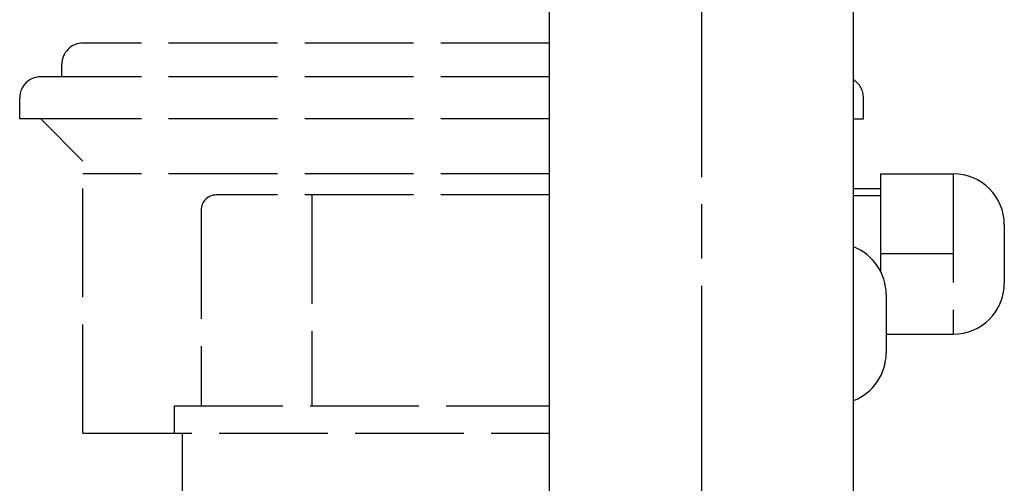
# Model space of a CAD drawing. Extents: x -807 to 1594, y 0 to 1384.
# Drawn here: x 570 to 687, y 110 to 165 of the extents above; entities that cross this region are included whole.
import ezdxf

# ---------------------------------------------------------------- set-up
doc = ezdxf.new("R2010")
doc.units = 0
doc.header["$LTSCALE"] = 4.3
doc.linetypes.add('AM_ISO02W050X2', pattern=[3.75, 3, -0.75])
doc.linetypes.add('AM_ISO08W050X2', pattern=[9, 6, -0.75, 1.5, -0.75])
for name, color, linetype in [('AM_3', 6, 'AM_ISO02W050X2'), ('AM_4', 3, 'CONTINUOUS'), ('AM_7', 4, 'AM_ISO08W050X2')]:
    doc.layers.add(name, color=color, linetype=linetype)

msp = doc.modelspace()

# ---------------------------------------------------------------- linework, layer by layer
at = {"layer": 'AM_3'}
for p, q in [((632.97, 161.95), (577.67, 161.95)), ((575.17, 157.95), (575.17, 159.45)), ((632.97, 157.95), (572.67, 157.95)), ((570.17, 152.95), (570.17, 155.45)), ((670.17, 152.95), (670.17, 155.45)), ((572.67, 152.95), (570.17, 152.95)), ((632.97, 152.95), (572.67, 152.95)), ((577.67, 147.95), (572.67, 152.95)), ((668.97, 152.95), (670.17, 152.95)), ((577.67, 115.7), (577.67, 147.95)), ((632.97, 146.45), (577.67, 146.45)), ((672.17, 146.45), (680.81, 146.45)), ((672.17, 146.45), (680.81, 146.45)), ((672.17, 146.45), (672.17, 134.92)), ((680.81, 146.45), (680.81, 146.45)), ((680.81, 146.45), (680.81, 127.45)), ((680.81, 146.45), (680.81, 146.45)), ((668.97, 144.72), (672.17, 144.72)), ((632.97, 143.94), (593.46, 143.94)), ((604.79, 143.94), (604.79, 118.95)), ((668.97, 143.86), (672.17, 143.86)), ((591.67, 142.15), (591.67, 118.95)), ((686.86, 140.4), (686.86, 133.49)), ((680.81, 136.95), (672.17, 136.95)), ((672.86, 132.13), (672.86, 125.22)), ((672.86, 127.45), (680.81, 127.45)), ((676.49, 127.45), (680.81, 127.45)), ((680.81, 127.45), (680.81, 127.45)), ((680.81, 127.45), (680.81, 127.45)), ((588.46, 118.95), (632.97, 118.95)), ((588.46, 118.95), (588.46, 115.7)), ((577.67, 115.7), (632.97, 115.7)), ((589.43, 115.7), (589.43, 93.85))]:
    msp.add_line(p, q, dxfattribs=at)
for centre, radius, start, end in [((577.67, 159.45), 2.5, 90, 180), ((572.67, 155.45), 2.5, 90, 180), ((667.67, 155.45), 2.5, 0, 58.6677), ((680.81, 140.4), 6.05, 0, 90), ((593.46, 142.15), 1.79, 90, 180), ((666.81, 132.13), 6.05, 0, 69.076), ((680.81, 133.49), 6.05, 270, 0), ((666.81, 125.22), 6.05, 290.924, 0)]:
    msp.add_arc(centre, radius, start, end, dxfattribs=at)
at = {"layer": 'AM_4'}
for p, q in [((632.97, 102.35), (632.97, 207.35)), ((668.97, 102.35), (668.97, 207.35))]:
    msp.add_line(p, q, dxfattribs=at)
at = {"layer": 'AM_7'}
msp.add_line((650.97, 249.27), (650.97, 6.27), dxfattribs=at)

doc.saveas('drawing.dxf')
